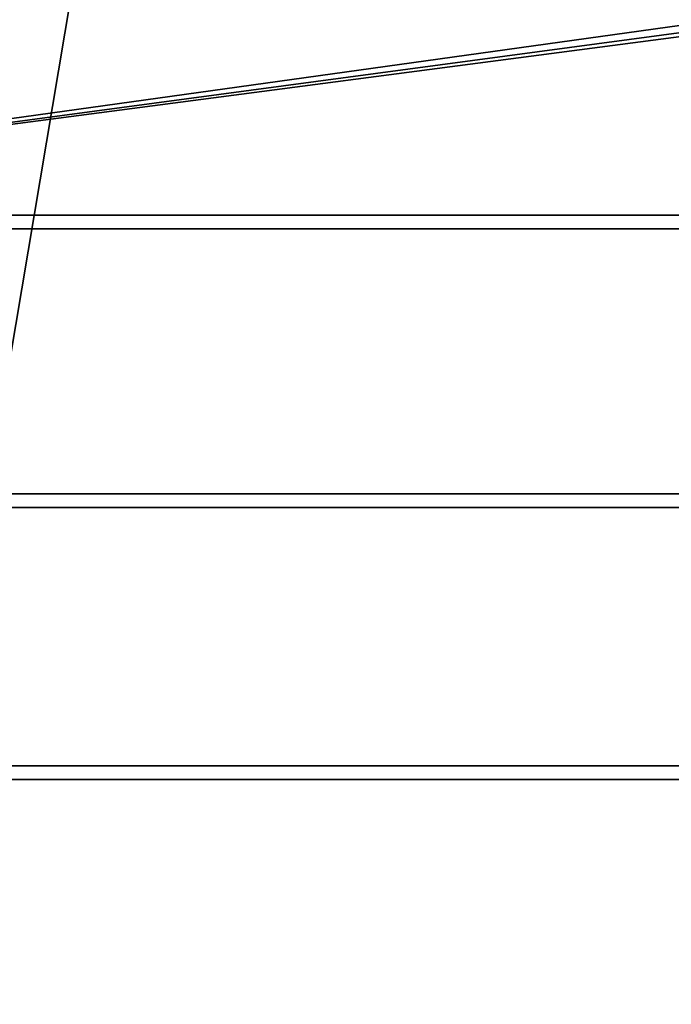
# Model space of a CAD drawing. Extents: x -214 to 388, y -461 to 0.
# Drawn here: x -211 to -211, y -351 to -351 of the extents above; entities that cross this region are included whole.
import ezdxf

# ---------------------------------------------------------------- set-up
doc = ezdxf.new("R2010")
doc.units = 0
doc.header["$LTSCALE"] = 25.4
doc.layers.get('0').update_dxf_attribs({"color": 13, "linetype": 'CONTINUOUS'})
doc.layers.add('PROFIL_OBEN', color=5, linetype='CONTINUOUS')

# ---------------------------------------------------------------- blocks, each defined once
blk = doc.blocks.new('KOMPONENTE_1')
at = {"layer": 'PROFIL_OBEN', "color": 0}
for p, q in [((352.6867742345202, -21.28684029935898, 43.82023342764921), (352.6867742345202, -21.28684029935898, -552.1045046751107)), ((352.6867742345202, -21.28684029935898, 43.82023342764921), (352.6867742345202, -21.28684029935898, -552.1045046751107)), ((352.6562577286527, -21.29416666421895, 43.82023342764921), (352.6562577286527, -21.29416666421895, -552.1045046751113)), ((352.6562577286527, -21.29416666421895, 43.82023342764921), (352.6562577286527, -21.29416666421895, -552.1045046751113))]:
    blk.add_line(p, q, dxfattribs=at)
at = {"layer": 'PROFIL_OBEN', "color": 254}
blk.add_line((352.6249708356449, -21.29662899609973, 43.82023342764921), (352.6249708356449, -21.29662899610046, -552.1045046751113), dxfattribs=at)
blk.add_line((352.6249708356449, -21.29662899609973, 43.82023342764921), (352.6249708356449, -21.29662899610046, -552.1045046751113), dxfattribs=at)
mesh = blk.add_polyface(dxfattribs=at)
corners = [(352.6867742345202, -21.28684029935898, 43.82023342764921), (352.7157689355927, -21.2748303009376, -552.1045046751107), (352.6867742345202, -21.28684029935898, -552.1045046751107), (352.7157689355927, -21.2748303009376, 43.82023342764921)]
mesh.append_faces([[corners[k] for k in face] for face in [(0, 1, 2), (1, 0, 3)]], dxfattribs={"vtx0": -1, "color": 254})
mesh = blk.add_polyface(dxfattribs=at)
corners = [(352.6562577286527, -21.29416666421895, 43.82023342764921), (352.6867742345202, -21.28684029935898, -552.1045046751107), (352.6562577286527, -21.29416666421895, -552.1045046751113), (352.6867742345202, -21.28684029935898, 43.82023342764921)]
mesh.append_faces([[corners[k] for k in face] for face in [(0, 1, 2), (1, 0, 3)]], dxfattribs={"vtx0": -1, "color": 254})
mesh = blk.add_polyface(dxfattribs=at)
corners = [(352.6249708356449, -21.29662899609973, 43.82023342764921), (352.6562577286527, -21.29416666421895, -552.1045046751113), (352.6249708356449, -21.29662899610046, -552.1045046751113), (352.6562577286527, -21.29416666421895, 43.82023342764921)]
mesh.append_faces([[corners[k] for k in face] for face in [(0, 1, 2), (1, 0, 3)]], dxfattribs={"vtx0": -1, "color": 254})
mesh = blk.add_polyface(dxfattribs=at)
corners = [(351.5249708356437, -21.29662899610046, -552.1045046751107), (352.6249708356449, -21.29662899609973, 43.82023342764921), (352.6249708356449, -21.29662899610046, -552.1045046751113), (351.5249708356437, -21.29662899610046, 43.82023342764921)]
mesh.append_faces([[corners[k] for k in face] for face in [(0, 1, 2), (1, 0, 3)]], dxfattribs={"vtx0": -1, "color": 254})
mesh = blk.add_polyface(dxfattribs=at)
corners = [(356.7249708356439, -22.79662899610011, 43.82023342764921), (328.9249708356459, -22.79662899610011, -552.1045046751113), (356.7249708356454, -22.79662899610011, -552.1045046751113), (328.9249708356474, -22.79662899610011, 43.82023342764992)]
mesh.append_faces([[corners[k] for k in face] for face in [(0, 1, 2), (1, 0, 3)]], dxfattribs={"vtx0": -1, "color": 254})
blk = doc.blocks.new('GRUPPE_13')
at = {"layer": 'PROFIL_OBEN', "color": 254}
blk.add_line((534.9247381027607, 5.200000000000847, 1.500000000000471), (0, 5.200000000001435, 1.500000000000651), dxfattribs=at)
blk.add_line((534.9247381027607, 5.200000000000847, 1.500000000000471), (0, 5.200000000001435, 1.500000000000651), dxfattribs=at)
at = {"layer": 'PROFIL_OBEN', "color": 5}
for p, q in [((-1.353583911622991e-13, 5.168713106993394, 1.502462331881258), (534.9247381027608, 5.168713106992628, 1.501231165940594)), ((-1.353583911622991e-13, 5.168713106993394, 1.502462331881258), (534.9247381027608, 5.168713106992628, 1.501231165940594)), ((0, 5.138196601126254, 1.509788696741315), (534.9247381027608, 5.138196601125713, 1.504894348370757)), ((0, 5.138196601126254, 1.509788696741315), (534.9247381027608, 5.138196601125713, 1.504894348370757))]:
    blk.add_line(p, q, dxfattribs=at)
at = {"layer": 'PROFIL_OBEN', "color": 254}
mesh = blk.add_polyface(dxfattribs=at)
corners = [(1.804778548830654e-13, 30.00000000000076), (20.00000000000014, 21.50000000000088), (20.00000000000005, 8.500000000000684), (20.03407417371113, 21.75881904510342), (20.13397459621569, 22.00000000000091), (20.29289321881366, 22.20710678118748), (20.50000000000021, 22.36602540378536), (20.74118095489765, 22.46592582629001), (21.00000000000019, 22.50000000000093), (595.9247381027614, 30.00000000000008), (49.00000000000014, 22.5000000000007), (49.25881904510274, 22.46592582628979), (49.50000000000011, 22.36602540378509), (49.70710678118671, 22.20710678118725), (49.86602540378468, 22.00000000000068), (49.96592582628917, 21.75881904510324), (50.00000000000025, 21.5000000000007), (141.0000000000003, 22.50000000000061), (140.7411809548976, 22.46592582628965), (140.5000000000001, 22.366025403785), (140.2928932188134, 22.20710678118703), (140.1339745962154, 22.00000000000037), (140.0340741737108, 21.75881904510274), (139.9999999999998, 21.50000000000012), (169.0000000000003, 22.50000000000057), (169.258819045103, 22.46592582628961), (169.5000000000006, 22.36602540378491), (169.7071067811873, 22.20710678118689), (169.8660254037852, 22.00000000000023), (169.9659258262899, 21.75881904510265), (170.0000000000009, 21.49999999999994), (270.7019029611439, 18.04809703885592), (270.507788677317, 18.02254140857271), (270.3269029611439, 17.94761609169424), (270.171572875254, 17.82842712474581), (270.0523839083056, 17.67309703885591), (269.9774585914271, 17.49221132268281), (269.9519029611439, 17.29809703885591), (269.9519029611438, 12.70190296114345), (270.8960172449708, 18.02254140857271), (271.076902961144, 17.94761609169424), (275.2980970388564, 18.04809703885592), (271.2322330470338, 17.82842712474581), (275.1039827550295, 18.02254140857271), (274.9230970388564, 17.94761609169424), (274.7677669529666, 17.82842712474585), (273.0000000000001, 16.0606601717795), (275.4922113226833, 18.02254140857271), (275.6730970388563, 17.94761609169424), (275.8284271247462, 17.82842712474585), (275.9476160916946, 17.67309703885596), (276.0225414085731, 17.49221132268285), (276.0480970388563, 17.298097038856), (276.0480970388564, 12.70190296114336), (595.9247381027611, -4.511946372076636e-14), (0, 7.219114195322617e-13), (21.0000000000001, 7.50000000000064), (20.74118095489756, 7.534074173711556), (20.50000000000003, 7.633974596216206), (20.2928932188135, 7.79289321881409), (20.13397459621555, 8.000000000000663), (20.03407417371097, 8.24118095489815), (49.00000000000004, 7.500000000000686), (49.25881904510256, 7.5340741737116), (49.49999999999993, 7.633974596216206), (49.70710678118652, 7.79289321881409), (49.86602540378436, 8.000000000000616), (49.96592582628892, 8.24118095489806), (49.99999999999998, 8.500000000000549), (141.0000000000002, 7.499999999999964), (140.7411809548976, 7.534074173710879), (140.5000000000001, 7.633974596215529), (140.2928932188136, 7.792893218813413), (140.1339745962158, 7.999999999999985), (140.0340741737111, 8.241180954897429), (140.0000000000002, 8.499999999999917), (169.0000000000002, 7.500000000000595), (169.2588190451025, 7.53407417371151), (169.4999999999997, 7.63397459621607), (169.7071067811861, 7.792893218813819), (169.8660254037839, 8.000000000000211), (169.9659258262884, 8.241180954897517), (169.9999999999994, 8.499999999999826), (270.7019029611437, 11.95190296114353), (270.5077886773169, 11.97745859142674), (270.3269029611438, 12.0523839083052), (270.1715728752539, 12.1715728752536), (270.0523839083055, 12.32690296114349), (269.977458591427, 12.5077886773166), (270.8960172449706, 11.97745859142674), (271.0769029611437, 12.0523839083052), (275.2980970388564, 11.95190296114339), (271.2322330470336, 12.1715728752536), (275.1039827550295, 11.9774585914266), (274.9230970388564, 12.05238390830507), (274.7677669529666, 12.17157287525346), (272.9999999999999, 13.93933982822017), (275.4922113226833, 11.9774585914266), (275.6730970388564, 12.05238390830507), (275.8284271247463, 12.17157287525346), (275.9476160916948, 12.3269029611434), (276.0225414085732, 12.5077886773165), (275.8284271247462, 16.76776695296614), (275.8284271247463, 13.23223304703326), (274.0606601717798, 14.99999999999979), (275.9476160916946, 16.92309703885604), (275.9476160916948, 13.07690296114336), (276.0225414085731, 17.10398275502914), (276.0225414085732, 12.89601724497026), (269.977458591427, 12.89601724497031), (269.9774585914271, 17.10398275502901), (270.0523839083055, 13.07690296114341), (270.0523839083056, 16.9230970388559), (270.1715728752539, 13.23223304703331), (270.171572875254, 16.76776695296601), (271.9393398282205, 14.99999999999984)]
mesh.append_faces([[corners[k] for k in face] for face in [(42, 45, 46), (95, 92, 96), (102, 103, 104), (113, 114, 115)]], dxfattribs={"vtx0": -1, "color": 254})
mesh.append_faces([[corners[k] for k in face] for face in [(1, 0, 3), (3, 0, 4), (4, 0, 5), (5, 0, 6), (6, 0, 7), (7, 0, 8), (8, 9, 10), (10, 9, 11), (11, 9, 12), (12, 9, 13), (13, 9, 14), (14, 9, 15), (15, 9, 16), (17, 9, 24), (24, 9, 25), (25, 9, 26), (26, 9, 27), (27, 9, 28), (28, 9, 29), (29, 9, 30), (31, 9, 39), (39, 9, 40), (40, 41, 42), (41, 9, 47), (47, 9, 48), (48, 9, 49), (49, 9, 50), (50, 9, 51), (51, 9, 52), (55, 56, 54), (56, 55, 57), (57, 55, 58), (58, 55, 59), (59, 0, 60), (60, 0, 61), (61, 0, 2), (69, 68, 70), (70, 16, 71), (71, 16, 72), (72, 16, 73), (73, 16, 74), (74, 16, 75), (75, 16, 23), (83, 30, 84), (84, 30, 85), (85, 30, 86), (86, 30, 87), (87, 30, 88), (88, 30, 38), (91, 92, 93), (93, 92, 94), (94, 92, 95), (103, 105, 106), (106, 107, 108), (108, 52, 53), (109, 110, 111), (111, 112, 113)]], dxfattribs={"vtx0": -1, "vtx1": -1, "color": 254})
mesh.append_faces([[corners[k] for k in face] for face in [(16, 9, 17), (30, 9, 31), (30, 37, 38), (40, 9, 41), (52, 9, 53), (54, 68, 69), (54, 82, 83), (54, 90, 91)]], dxfattribs={"vtx0": -1, "vtx1": -1, "vtx2": -1, "color": 254})
mesh.append_faces([[corners[k] for k in face] for face in [(0, 1, 2), (8, 0, 9), (16, 17, 18), (16, 18, 19), (16, 19, 20), (16, 20, 21), (16, 21, 22), (16, 22, 23), (30, 31, 32), (30, 32, 33), (30, 33, 34), (30, 34, 35), (30, 35, 36), (30, 36, 37), (42, 41, 43), (42, 43, 44), (42, 44, 45), (53, 9, 54), (59, 55, 0), (54, 56, 62), (54, 62, 63), (54, 63, 64), (54, 64, 65), (54, 65, 66), (54, 66, 67), (54, 67, 68), (70, 68, 16), (54, 69, 76), (54, 76, 77), (54, 77, 78), (54, 78, 79), (54, 79, 80), (54, 80, 81), (54, 81, 82), (83, 82, 30), (54, 83, 89), (54, 89, 90), (91, 90, 92), (54, 91, 97), (54, 97, 98), (54, 98, 99), (54, 99, 100), (54, 100, 101), (54, 101, 53), (103, 102, 105), (106, 105, 107), (108, 107, 52), (37, 109, 38), (109, 37, 110), (111, 110, 112), (113, 112, 114)]], dxfattribs={"vtx0": -1, "vtx2": -1, "color": 254})
mesh = blk.add_polyface(dxfattribs=at)
corners = [(269.9774585914271, 12.89601724497044, 1.49999999999993), (269.9519029611439, 17.29809703885604, 1.499999999999749), (269.9519029611438, 12.70190296114359, 1.49999999999993), (269.9774585914271, 17.10398275502914, 1.499999999999659), (270.0523839083056, 13.07690296114355, 1.50000000000002), (270.0523839083056, 16.92309703885604, 1.499999999999839), (270.171572875254, 13.23223304703344, 1.49999999999993), (270.171572875254, 16.76776695296614, 1.499999999999749), (271.9393398282205, 14.99999999999997, 1.50000000000002), (275.8284271247463, 13.2322330470334, 1.499999999999839), (275.8284271247462, 16.76776695296628, 1.499999999999749), (274.0606601717798, 14.99999999999993, 1.50000000000002), (275.9476160916947, 16.92309703885617, 1.499999999999749), (275.9476160916948, 13.0769029611435, 1.49999999999993), (276.0225414085731, 17.10398275502928, 1.499999999999749), (276.0225414085732, 12.8960172449704, 1.499999999999839), (276.0480970388563, 17.29809703885613, 1.499999999999749), (276.0480970388564, 12.7019029611435, 1.499999999999839), (0, 5.200000000001435, 1.500000000000651), (21.65177978840638, 8.220373560138153, 1.5000000000002), (1.353583911622991e-13, 24.80000000000162, 1.49999999999993), (21.87111563536076, 8.129521677615019, 1.5000000000002), (22.10649199204482, 8.098533792384586, 1.500000000000471), (534.9247381027607, 5.200000000000847, 1.500000000000471), (21.46343182668278, 8.364898034299307, 1.500000000000471), (21.31890735252149, 8.553245996023069, 1.5000000000002), (21.22805546999856, 8.772581842977036, 1.500000000000471), (21.19706758476812, 9.007958199661552, 1.500000000000471), (47.57037539579929, 8.098533792384586, 1.5000000000002), (47.80575175248318, 8.129521677615019, 1.5000000000002), (48.02508759943764, 8.220373560138153, 1.5000000000002), (48.21343556116122, 8.364898034299307, 1.5000000000002), (48.35796003532248, 8.553245996022978, 1.500000000000471), (48.44881191784544, 8.772581842976992, 1.500000000000471), (142.1172910847867, 8.098550946547647, 1.5000000000002), (48.47979980307589, 9.007958199661461, 1.5000000000002), (141.8791285968795, 8.129905632912175, 1.5000000000002), (48.47979980307623, 20.83047549426178, 1.50000000000002), (141.6571964889411, 8.221832921946318, 1.5000000000002), (141.4666190673672, 8.368068120819366, 1.5000000000002), (141.3203838684943, 8.558645542393153, 1.5000000000002), (141.2284565794601, 8.780577650331601, 1.500000000000471), (141.1971018930955, 9.018740138238838, 1.500000000000471), (141.1971018930951, 20.98119963022447, 1.49999999999993), (167.8825884521399, 8.098550946548144, 1.5000000000002), (168.1207509400469, 8.129905632912761, 1.500000000000471), (168.3426830479851, 8.221832921946769, 1.500000000000471), (168.5332604695588, 8.368068120819729, 1.500000000000471), (168.6794956684317, 8.558645542393334, 1.5000000000002), (168.7714229574659, 8.780577650331692, 1.50000000000029), (168.8027776438304, 9.018740138238703, 1.500000000000471), (270.7019029611438, 11.95190296114367, 1.50000000000002), (168.8027776438317, 20.98119963022429, 1.5000000000002), (270.5077886773169, 11.97745859142687, 1.50000000000002), (270.3269029611438, 12.05238390830534, 1.50000000000002), (270.1715728752539, 12.17157287525373, 1.49999999999993), (270.0523839083055, 12.32690296114363, 1.50000000000002), (269.9774585914271, 12.50778867731673, 1.50000000000002), (270.8960172449707, 11.97745859142687, 1.50000000000002), (271.0769029611437, 12.05238390830534, 1.50000000000002), (275.2980970388565, 11.95190296114353, 1.50000000000002), (271.2322330470336, 12.17157287525373, 1.50000000000002), (275.1039827550296, 11.97745859142674, 1.49999999999993), (274.9230970388564, 12.0523839083052, 1.50000000000002), (274.7677669529666, 12.1715728752536, 1.50000000000002), (272.9999999999999, 13.93933982822031, 1.50000000000002), (275.4922113226833, 11.97745859142674, 1.49999999999993), (275.6730970388564, 12.0523839083052, 1.49999999999993), (275.8284271247464, 12.1715728752536, 1.49999999999993), (275.9476160916948, 12.32690296114354, 1.49999999999993), (276.0225414085732, 12.50778867731664, 1.499999999999839), (22.10649199204482, 21.73989990153874, 1.5000000000002), (595.9247381027611, 24.80000000000117, 1.499999999999569), (21.87111563536094, 21.7089120163084, 1.5000000000002), (21.65177978840654, 21.61806013378549, 1.5000000000002), (21.46343182668287, 21.47353565962402, 1.5000000000002), (21.31890735252142, 21.28518769790039, 1.5000000000002), (21.22805546999849, 21.06585185094625, 1.49999999999993), (21.19706758476812, 20.83047549426196, 1.49999999999993), (47.57037539579945, 21.73989990153856, 1.50000000000002), (47.80575175248342, 21.70891201630822, 1.50000000000029), (48.02508759943789, 21.61806013378522, 1.50000000000029), (48.21343556116147, 21.47353565962384, 1.50000000000002), (142.1172910847868, 21.90138882191606, 1.49999999999993), (48.3579600353226, 21.28518769790017, 1.50000000000029), (48.44881191784555, 21.06585185094606, 1.50000000000002), (141.8791285968794, 21.8700341355514, 1.49999999999993), (141.6571964889409, 21.77810684651717, 1.5000000000002), (141.4666190673669, 21.63187164764412, 1.49999999999993), (141.3203838684939, 21.44129422607024, 1.5000000000002), (141.2284565794598, 21.21936211813162, 1.49999999999993), (167.88258845214, 21.90138882191602, 1.5000000000002), (168.1207509400475, 21.87003413555136, 1.5000000000002), (168.3426830479858, 21.77810684651713, 1.49999999999993), (168.5332604695599, 21.63187164764399, 1.49999999999993), (168.679495668433, 21.44129422607011, 1.49999999999993), (168.7714229574671, 21.21936211813148, 1.49999999999993), (270.701902961144, 18.04809703885605, 1.499999999999749), (270.507788677317, 18.02254140857285, 1.499999999999749), (270.326902961144, 17.94761609169438, 1.499999999999839), (270.171572875254, 17.82842712474594, 1.499999999999749), (270.0523839083056, 17.67309703885605, 1.499999999999839), (269.9774585914271, 17.49221132268294, 1.499999999999659), (270.8960172449708, 18.02254140857285, 1.499999999999839), (275.2980970388564, 18.04809703885605, 1.499999999999749), (271.076902961144, 17.94761609169438, 1.499999999999839), (271.2322330470338, 17.82842712474594, 1.499999999999839), (275.1039827550295, 18.02254140857285, 1.499999999999659), (274.9230970388564, 17.94761609169438, 1.499999999999749), (274.7677669529666, 17.82842712474599, 1.499999999999749), (273.0000000000001, 16.06066017177964, 1.49999999999993), (275.4922113226833, 18.02254140857285, 1.499999999999659), (275.6730970388563, 17.94761609169438, 1.499999999999659), (275.8284271247462, 17.82842712474599, 1.499999999999749), (275.9476160916947, 17.67309703885609, 1.499999999999749), (276.0225414085731, 17.49221132268299, 1.499999999999659), (595.9247381027608, 5.200000000000758, 1.500000000000742)]
mesh.append_faces([[corners[k] for k in face] for face in [(7, 6, 8), (9, 10, 11), (61, 64, 65), (109, 106, 110), (72, 23, 116)]], dxfattribs={"vtx0": -1, "color": 254})
mesh.append_faces([[corners[k] for k in face] for face in [(0, 1, 2), (1, 0, 3), (3, 4, 5), (5, 6, 7), (10, 9, 12), (12, 13, 14), (14, 15, 16), (18, 19, 20), (19, 18, 21), (21, 18, 22), (22, 23, 28), (28, 23, 29), (29, 23, 30), (30, 23, 31), (31, 23, 32), (32, 23, 33), (33, 34, 35), (35, 36, 37), (34, 23, 44), (44, 23, 45), (45, 23, 46), (46, 23, 47), (47, 23, 48), (48, 23, 49), (49, 23, 50), (50, 51, 52), (51, 23, 58), (58, 23, 59), (59, 60, 61), (60, 23, 66), (66, 23, 67), (67, 23, 68), (68, 23, 69), (69, 23, 70), (70, 23, 17), (20, 71, 72), (71, 20, 73), (73, 20, 74), (74, 20, 75), (75, 20, 76), (76, 20, 77), (77, 20, 78), (78, 20, 27), (83, 37, 86), (86, 37, 87), (87, 37, 88), (88, 37, 89), (89, 37, 90), (90, 37, 43), (97, 52, 98), (98, 52, 99), (99, 52, 100), (100, 52, 101), (101, 52, 102), (102, 52, 1), (104, 106, 107), (107, 106, 108), (108, 106, 109)]], dxfattribs={"vtx0": -1, "vtx1": -1, "color": 254})
mesh.append_faces([[corners[k] for k in face] for face in [(33, 23, 34), (50, 23, 51), (59, 23, 60), (72, 82, 83), (72, 52, 97), (1, 52, 2), (72, 103, 104), (72, 16, 17), (72, 17, 23)]], dxfattribs={"vtx0": -1, "vtx1": -1, "vtx2": -1, "color": 254})
mesh.append_faces([[corners[k] for k in face] for face in [(3, 0, 4), (5, 4, 6), (12, 9, 13), (14, 13, 15), (16, 15, 17), (22, 18, 23), (20, 19, 24), (20, 24, 25), (20, 25, 26), (20, 26, 27), (35, 34, 36), (37, 36, 38), (37, 38, 39), (37, 39, 40), (37, 40, 41), (37, 41, 42), (37, 42, 43), (52, 51, 53), (52, 53, 54), (52, 54, 55), (52, 55, 56), (52, 56, 57), (52, 57, 2), (61, 60, 62), (61, 62, 63), (61, 63, 64), (72, 71, 79), (72, 79, 80), (72, 80, 81), (72, 81, 82), (83, 82, 84), (83, 84, 85), (83, 85, 37), (72, 83, 91), (72, 91, 92), (72, 92, 93), (72, 93, 94), (72, 94, 95), (72, 95, 96), (72, 96, 52), (72, 97, 103), (104, 103, 105), (104, 105, 106), (72, 104, 111), (72, 111, 112), (72, 112, 113), (72, 113, 114), (72, 114, 115), (72, 115, 16)]], dxfattribs={"vtx0": -1, "vtx2": -1, "color": 254})
mesh = blk.add_polyface(dxfattribs=at)
corners = [(534.9247381027608, 5.168713106992628, 1.501231165940594), (0, 5.200000000001435, 1.500000000000651), (-1.353583911622991e-13, 5.168713106993394, 1.502462331881258), (534.9247381027607, 5.200000000000847, 1.500000000000471), (595.9247381027608, 5.200000000000758, 1.500000000000742), (595.9247381027609, 5.168713106992537, 1.502462331881077)]
mesh.append_faces([[corners[k] for k in face] for face in [(0, 1, 2), (4, 0, 5)]], dxfattribs={"vtx0": -1, "color": 254})
mesh.append_faces([[corners[k] for k in face] for face in [(1, 0, 3), (3, 0, 4)]], dxfattribs={"vtx0": -1, "vtx1": -1, "color": 254})
mesh = blk.add_polyface(dxfattribs=at)
corners = [(0, 5.138196601126254, 1.509788696741315), (534.9247381027608, 5.168713106992628, 1.501231165940594), (-1.353583911622991e-13, 5.168713106993394, 1.502462331881258), (534.9247381027608, 5.138196601125713, 1.504894348370757), (595.9247381027611, 5.138196601125623, 1.509788696741315), (595.9247381027609, 5.168713106992537, 1.502462331881077)]
mesh.append_faces([[corners[k] for k in face] for face in [(0, 1, 2), (1, 4, 5)]], dxfattribs={"vtx0": -1, "color": 254})
mesh.append_faces([[corners[k] for k in face] for face in [(1, 0, 3), (1, 3, 4)]], dxfattribs={"vtx0": -1, "vtx2": -1, "color": 254})
mesh = blk.add_polyface(dxfattribs=at)
corners = [(534.924738102761, 5.109201900052899, 1.510899347581719), (0, 5.138196601126254, 1.509788696741315), (0, 5.10920190005344, 1.521798695163148), (534.9247381027608, 5.138196601125713, 1.504894348370757), (595.9247381027611, 5.138196601125623, 1.509788696741315), (595.9247381027609, 5.109201900052809, 1.521798695162968)]
mesh.append_faces([[corners[k] for k in face] for face in [(0, 1, 2), (4, 0, 5)]], dxfattribs={"vtx0": -1, "color": 254})
mesh.append_faces([[corners[k] for k in face] for face in [(1, 0, 3), (3, 0, 4)]], dxfattribs={"vtx0": -1, "vtx1": -1, "color": 254})
blk = doc.blocks.new('GRUPPE_16')
at = {"color": 0}
mesh = blk.add_polyface(dxfattribs=at)
corners = [(0, 5.000000000000036, 7.75), (-3.370000000000003, 25, 7.75), (-3.370000000000003, 5.000000000000036, 7.75), (0, 25, 7.75)]
mesh.append_faces([[corners[k] for k in face] for face in [(0, 1, 2), (1, 0, 3)]], dxfattribs={"vtx0": -1, "color": 0})
mesh = blk.add_polyface(dxfattribs=at)
corners = [(0, 15.00000000000002, 1.25), (-3.370000000000003, 5.000000000000036, 2.25), (-3.370000000000003, 15.00000000000002, 1.25), (0, 5.000000000000036, 2.25)]
mesh.append_faces([[corners[k] for k in face] for face in [(0, 1, 2), (1, 0, 3)]], dxfattribs={"vtx0": -1, "color": 0})

msp = doc.modelspace()

# ---------------------------------------------------------------- block references
at = {"color": 0, "extrusion": (0.003039273838549044, -6.018550479351499e-15, -0.9999953813966014), "rotation": 359.9999999999989}
msp.add_blockref('GRUPPE_16', (209.4938703629746, -356.2221476171325, -510.536870874978), dxfattribs=at)
at = {"color": 0, "extrusion": (0.003078684676578063, -2.360765194814143e-15, 0.9999952608391014)}
msp.add_blockref('GRUPPE_13', (-212.6133785297654, -356.2221476171288, 500.2456475146686), dxfattribs=at)
at = {"layer": 'PROFIL_OBEN', "color": 254, "extrusion": (0.9999952608391014, 9.43689570931383e-15, -0.003078684676577751), "rotation": 180.0000000000001}
msp.add_blockref('KOMPONENTE_1', (1.601303993815827, 486.4316537008017, 339.4911261453466), dxfattribs=at)

doc.saveas('drawing.dxf')
